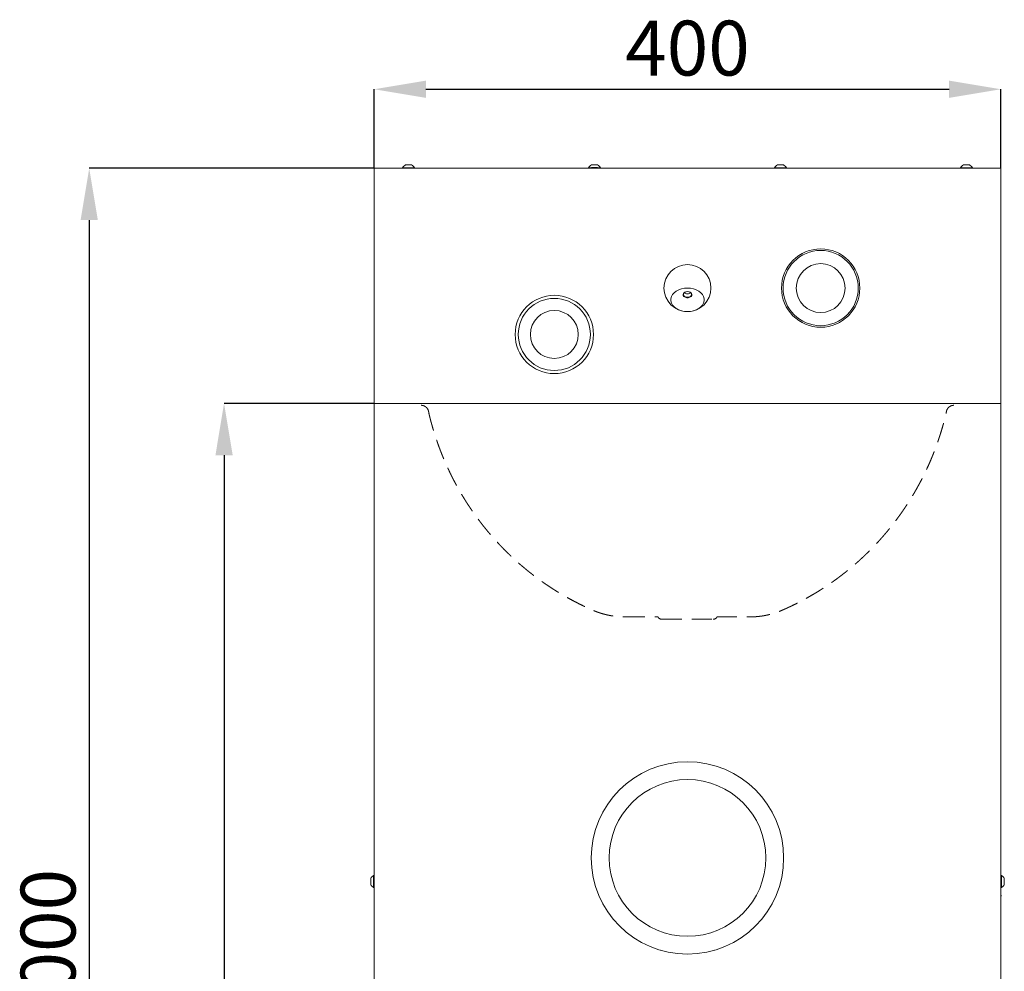
# Model space of a CAD drawing. Units: millimetres. Extents: x 1662 to 2476, y 308 to 2710.
# Drawn here: x 1662 to 2291, y 2103 to 2710 of the extents above; entities that cross this region are included whole.
import ezdxf

# ---------------------------------------------------------------- set-up
doc = ezdxf.new("R2010")
doc.units = ezdxf.units.MM
doc.header["$LTSCALE"] = 10
doc.header["$PDSIZE"] = -1
doc.linetypes.add('HIDDEN', pattern=[1.905, 1.27, -0.635])
doc.layers.add('_25', color=7, linetype='Continuous', lineweight=15)
doc.styles.add('SLDTEXTSTYLE1', font='TXT', dxfattribs={"width": 0.605})
doc.dimstyles.new('SLDDIMSTYLE0', dxfattribs={"dimtxt": 35, "dimasz": 33.02, "dimexe": 0, "dimexo": 0.0625, "dimgap": 8.75, "dimtad": 1, "dimdec": 0, "dimrnd": 1e-09, "dimzin": 12, "dimdsep": 46, "dimtxsty": 'SLDTEXTSTYLE1', "dimsah": 1, "dimcen": 0.09, "dimadec": 0, "dimazin": 3, "dimtfac": 1, "dimtdec": 0, "dimtofl": 0, "dimtmove": 0, "dimatfit": 3, "dimfxl": 0, "dimfrac": 2, "dimtolj": 1, "dimtzin": 12, "dimarcsym": 0})

# ---------------------------------------------------------------- blocks, each defined once
blk = doc.blocks.new('_D')
at = {"layer": '_25', "color": 0, "lineweight": -2}
for p, q in [((1888.58, 2615.36), (1888.58, 2665.75)), ((1921.6, 2665.75), (2255.56, 2665.75)), ((2288.58, 2615.36), (2288.58, 2665.75))]:
    blk.add_line(p, q, dxfattribs=at)
at = {"layer": '_25', "color": 0}
for points in [[(1921.6, 2671.25), (1921.6, 2660.24), (1888.58, 2665.75)], [(2255.56, 2660.24), (2255.56, 2671.25), (2288.58, 2665.75)]]:
    blk.add_solid(points, dxfattribs=at)
at = {"layer": 'Defpoints', "color": 0}
for p in [(2288.58, 2665.75), (1888.58, 2615.29), (2288.58, 2615.29)]:
    blk.add_point(p, dxfattribs=at)
at = {"layer": '_25', "color": 0, "insert": (2088.58, 2709.5), "char_height": 35, "attachment_point": 2, "style": 'SLDTEXTSTYLE1'}
blk.add_mtext('\\A1;400', dxfattribs=at)
blk = doc.blocks.new('_D_1')
at = {"layer": '_25', "color": 0, "lineweight": -2}
for p, q in [((1888.52, 2465.29), (1792.8, 2465.29)), ((1792.8, 2432.27), (1792.8, 1648.31)), ((1888.52, 1615.29), (1792.8, 1615.29))]:
    blk.add_line(p, q, dxfattribs=at)
at = {"layer": '_25', "color": 0}
for points in [[(1798.31, 2432.27), (1787.3, 2432.27), (1792.8, 2465.29)], [(1787.3, 1648.31), (1798.31, 1648.31), (1792.8, 1615.29)]]:
    blk.add_solid(points, dxfattribs=at)
at = {"layer": 'Defpoints', "color": 0}
for p in [(1888.58, 2465.29), (1792.8, 1615.29), (1888.58, 1615.29)]:
    blk.add_point(p, dxfattribs=at)
at = {"layer": '_25', "color": 0, "insert": (1749.05, 2040.29), "char_height": 35, "attachment_point": 2, "rotation": 90, "style": 'SLDTEXTSTYLE1'}
blk.add_mtext('\\A1;850', dxfattribs=at)
blk = doc.blocks.new('_D_2')
at = {"layer": '_25', "color": 0, "lineweight": -2}
for p, q in [((1888.52, 2615.29), (1706.74, 2615.29)), ((1706.74, 2582.27), (1706.74, 1648.31)), ((1978.52, 1615.29), (1706.74, 1615.29))]:
    blk.add_line(p, q, dxfattribs=at)
at = {"layer": '_25', "color": 0}
for points in [[(1712.24, 2582.27), (1701.23, 2582.27), (1706.74, 2615.29)], [(1701.23, 1648.31), (1712.24, 1648.31), (1706.74, 1615.29)]]:
    blk.add_solid(points, dxfattribs=at)
at = {"layer": 'Defpoints', "color": 0}
for p in [(1888.58, 2615.29), (1706.74, 1615.29), (1978.58, 1615.29)]:
    blk.add_point(p, dxfattribs=at)
at = {"layer": '_25', "color": 0, "insert": (1662.99, 2115.29), "char_height": 35, "attachment_point": 2, "rotation": 90, "style": 'SLDTEXTSTYLE1'}
blk.add_mtext('\\A1;1000', dxfattribs=at)

msp = doc.modelspace()

# ---------------------------------------------------------------- linework, layer by layer
at = {"color": 7, "linetype": 'Continuous', "lineweight": 0}
for p, q in [((1888.58, 2612.49), (1888.58, 2615.29)), ((1888.58, 2615.29), (2288.58, 2615.29)), ((1906.78, 2615.67), (1906.78, 2615.29)), ((1906.78, 2615.67), (1910.58, 2615.67)), ((1908.68, 2617.49), (1910.58, 2617.49)), ((1910.58, 2617.49), (1912.48, 2617.49)), ((1910.58, 2615.67), (1914.38, 2615.67)), ((1914.38, 2615.29), (1914.38, 2615.67)), ((2025.45, 2615.67), (2025.45, 2615.29)), ((2025.45, 2615.67), (2027.12, 2615.67)), ((2027.35, 2617.49), (2029.25, 2617.49)), ((2027.35, 2615.79), (2029.25, 2615.79)), ((2029.25, 2617.49), (2031.15, 2617.49)), ((2029.25, 2615.79), (2031.15, 2615.79)), ((2031.38, 2615.67), (2033.05, 2615.67)), ((2033.05, 2615.29), (2033.05, 2615.67)), ((2144.11, 2615.67), (2144.11, 2615.29)), ((2144.11, 2615.67), (2147.91, 2615.67)), ((2146.01, 2617.49), (2147.91, 2617.49)), ((2147.91, 2617.49), (2149.81, 2617.49)), ((2147.91, 2615.67), (2151.71, 2615.67)), ((2151.71, 2615.29), (2151.71, 2615.67)), ((2262.78, 2615.67), (2262.78, 2615.29)), ((2262.78, 2615.67), (2266.58, 2615.67)), ((2264.68, 2617.49), (2266.58, 2617.49)), ((2266.58, 2617.49), (2268.48, 2617.49)), ((2266.58, 2615.67), (2270.38, 2615.67)), ((2270.38, 2615.29), (2270.38, 2615.67)), ((2288.58, 2615.29), (2288.58, 2612.49)), ((1888.58, 2465.29), (1888.58, 2612.49)), ((2288.58, 2612.49), (2288.58, 2465.29)), ((1888.58, 2465.29), (1888.58, 2464.09)), ((1888.58, 2465.29), (2288.58, 2465.29)), ((1888.58, 2465.29), (2288.58, 2465.29)), ((1888.58, 1615.29), (1888.58, 2464.09)), ((2288.58, 2465.29), (2288.58, 2464.09)), ((2288.58, 1615.29), (2288.58, 2464.09)), ((2068.08, 2233.14), (2068.08, 2232.96)), ((2109.08, 2232.96), (2109.08, 2233.14)), ((1886.38, 2160.29), (1886.38, 2162.19)), ((1888.58, 2164.09), (1888.2, 2164.09)), ((1888.2, 2160.29), (1888.2, 2164.09)), ((2288.96, 2164.09), (2288.58, 2164.09)), ((2288.96, 2164.09), (2288.96, 2163.81)), ((2288.96, 2163.81), (2288.96, 2156.49)), ((2290.78, 2162.19), (2290.78, 2158.39)), ((1886.38, 2158.39), (1886.38, 2160.29)), ((1888.2, 2156.49), (1888.2, 2160.29)), ((1888.2, 2156.49), (1888.58, 2156.49)), ((2288.58, 2156.49), (2288.96, 2156.49)), ((2288.58, 2152.38), (2288.88, 2150.85)), ((2071.08, 2116.65), (2071.08, 2116.47)), ((2106.08, 2116.47), (2106.08, 2116.65))]:
    msp.add_line(p, q, dxfattribs=at)
at = {"color": 7, "linetype": 'Continuous', "lineweight": 0, "flags": 128}
for points in [[(2088.58, 2523.89), (2090.53, 2524.02), (2092.41, 2524.4), (2094.17, 2525.02), (2095.73, 2525.85), (2097.05, 2526.87), (2098.08, 2528.05), (2098.78, 2529.34), (2099.14, 2530.7), (2099.14, 2532.09), (2098.78, 2533.45), (2098.08, 2534.74), (2097.05, 2535.91), (2095.73, 2536.94), (2094.17, 2537.77), (2092.41, 2538.39), (2090.53, 2538.77), (2088.58, 2538.89), (2086.63, 2538.77), (2084.75, 2538.39), (2083, 2537.77), (2081.44, 2536.94), (2080.12, 2535.91), (2079.09, 2534.74), (2078.38, 2533.45), (2078.02, 2532.09), (2078.02, 2530.7), (2078.38, 2529.34), (2079.09, 2528.05), (2080.12, 2526.87), (2081.44, 2525.85), (2083, 2525.02), (2084.75, 2524.4), (2086.63, 2524.02), (2088.58, 2523.89)], [(2088.58, 2536.69), (2089.6, 2536.55), (2090.48, 2536.16), (2091.11, 2535.58), (2091.39, 2534.87), (2091.3, 2534.14), (2090.84, 2533.48), (2090.07, 2532.99), (2089.1, 2532.72), (2088.06, 2532.72), (2087.09, 2532.99), (2086.33, 2533.48), (2085.86, 2534.14), (2085.77, 2534.87), (2086.05, 2535.58), (2086.68, 2536.16), (2087.56, 2536.55), (2088.58, 2536.69)], [(2088.58, 2536.69), (2087.63, 2536.56), (2086.81, 2536.2), (2086.23, 2535.66), (2085.97, 2535), (2086.06, 2534.32), (2086.49, 2533.71), (2087.2, 2533.25), (2088.1, 2533), (2089.06, 2533), (2089.96, 2533.25), (2090.68, 2533.71), (2091.11, 2534.32), (2091.2, 2535), (2090.93, 2535.66), (2090.35, 2536.2), (2089.53, 2536.56), (2088.58, 2536.69)]]:
    msp.add_lwpolyline(points, dxfattribs=at)
at = {"color": 7, "linetype": 'Continuous', "lineweight": 0}
for centre, radius in [((2173.58, 2538.89), 25), ((2173.58, 2538.89), 24), ((2088.58, 2538.89), 15), ((2173.58, 2538.89), 15.6), ((2003.58, 2509.29), 25), ((2003.58, 2509.29), 23), ((2003.58, 2509.29), 15.3), ((2088.58, 2175.29), 61.38), ((2088.58, 2175.29), 50)]:
    msp.add_circle(centre, radius, dxfattribs=at)
for centre, start, end in [((1910.58, 2613.61), 116.05983, 151.47621), ((1910.58, 2613.61), 28.52379, 63.94017), ((2029.25, 2613.61), 116.05983, 151.47621), ((2029.25, 2611.91), 116.05983, 128.48897), ((2029.25, 2613.61), 28.52379, 63.94017), ((2029.25, 2611.91), 51.51103, 63.94017), ((2147.91, 2613.61), 116.05983, 151.47621), ((2147.91, 2613.61), 28.52379, 63.94017), ((2266.58, 2613.61), 116.05983, 151.47621), ((2266.58, 2613.61), 28.52379, 63.94017), ((1890.27, 2160.29), 118.52379, 153.94017), ((2286.9, 2160.29), 26.05983, 61.47621), ((1890.27, 2160.29), 206.05983, 241.47621), ((2286.9, 2160.29), 298.52379, 333.94017)]:
    msp.add_arc(centre, 4.32, start, end, dxfattribs=at)
for start_param, end_param in [(2.313045, 3.141593), (3.141593, 3.97014)]:
    msp.add_ellipse((2088.58, 2537.97), major_axis=(0, 2.78), ratio=0.942809, start_param=start_param, end_param=end_param, dxfattribs=at)
at = {"layer": '_25', "color": 7, "linetype": 'HIDDEN', "lineweight": 0}
for p, q in [((2048.59, 2329.09), (2069.76, 2329.09)), ((2072.26, 2327.59), (2104.9, 2327.59)), ((2107.4, 2329.09), (2128.57, 2329.09))]:
    msp.add_line(p, q, dxfattribs=at)
for centre, start, end in [((2072.26, 2330.79), 218.68219, 270), ((2104.9, 2330.79), 270, 321.31781)]:
    msp.add_arc(centre, 3.2, start, end, dxfattribs=at)
for points, knots in [([(1918.6, 2464.09), (1918.64, 2464.09), (1918.72, 2464.09), (1918.85, 2464.09), (1918.98, 2464.08), (1919.09, 2464.07), (1919.21, 2464.06), (1919.32, 2464.04), (1919.43, 2464.02), (1919.53, 2464), (1919.64, 2463.98), (1919.73, 2463.96), (1919.83, 2463.93), (1919.93, 2463.91), (1920.03, 2463.88), (1920.12, 2463.85), (1920.22, 2463.81), (1920.32, 2463.77), (1920.49, 2463.71), (1920.73, 2463.6), (1921.02, 2463.44), (1921.3, 2463.26), (1921.57, 2463.07), (1921.95, 2462.74), (1922.4, 2462.26), (1922.75, 2461.73), (1922.96, 2461.31), (1923.09, 2461.01), (1923.22, 2460.62), (1923.28, 2460.33), (1923.32, 2460.17)], [0, 0, 0, 0, 0.0358632, 0.068494, 0.0979587, 0.124347, 0.1477836, 0.1684468, 0.1865961, 0.2026137, 0.2170515, 0.2307977, 0.2446959, 0.2587958, 0.2730972, 0.2876002, 0.3023048, 0.3172109, 0.3323186, 0.3787834, 0.4252482, 0.471713, 0.5181778, 0.5646426, 0.6806825, 0.7933212, 0.8293029, 0.8757452, 0.9326454, 1, 1, 1, 1]), ([(2253.85, 2460.17), (2253.86, 2460.25), (2253.89, 2460.39), (2253.94, 2460.59), (2254, 2460.78), (2254.06, 2460.94), (2254.12, 2461.1), (2254.17, 2461.24), (2254.23, 2461.36), (2254.28, 2461.47), (2254.33, 2461.56), (2254.38, 2461.65), (2254.43, 2461.74), (2254.48, 2461.82), (2254.54, 2461.91), (2254.59, 2461.99), (2254.65, 2462.07), (2254.71, 2462.16), (2254.92, 2462.43), (2255.32, 2462.87), (2255.82, 2463.24), (2256.16, 2463.45), (2256.33, 2463.54), (2256.49, 2463.62), (2256.65, 2463.7), (2256.83, 2463.77), (2257.06, 2463.86), (2257.35, 2463.94), (2257.7, 2464.02), (2258.11, 2464.08), (2258.41, 2464.09), (2258.56, 2464.09)], [0, 0, 0, 0, 0.033621, 0.065018, 0.09419, 0.121137, 0.145859, 0.168356, 0.188629, 0.206676, 0.222498, 0.237267, 0.25215, 0.267148, 0.282261, 0.297488, 0.312831, 0.328288, 0.34386, 0.468749, 0.593638, 0.622757, 0.65077, 0.677675, 0.703473, 0.73121, 0.767471, 0.812482, 0.866242, 0.928748, 1, 1, 1, 1]), ([(1923.32, 2460.17), (1923.32, 2460.17), (1923.32, 2460.17), (1923.32, 2460.16), (1923.32, 2460.16), (1923.32, 2460.15), (1923.32, 2460.15), (1923.32, 2460.15), (1923.32, 2460.15), (1923.32, 2460.15), (1923.32, 2460.15), (1923.32, 2460.15), (1923.32, 2460.15), (1923.32, 2460.15), (1923.32, 2460.15), (1923.32, 2460.15), (1923.32, 2460.15), (1923.32, 2460.15), (1923.32, 2460.15), (1923.32, 2460.15), (1923.32, 2460.15), (1923.32, 2460.15), (1923.32, 2460.15), (1923.32, 2460.15), (1923.32, 2460.15), (1923.32, 2460.15), (1923.32, 2460.15), (1923.32, 2460.15), (1923.32, 2460.15), (1923.32, 2460.15), (1923.32, 2460.15), (1923.32, 2460.15), (1923.32, 2460.15), (1923.32, 2460.15), (1923.32, 2460.15), (1923.32, 2460.15), (1923.32, 2460.15), (1923.32, 2460.15), (1923.32, 2460.15), (1923.32, 2460.15), (1923.32, 2460.15), (1923.32, 2460.15), (1923.32, 2460.15), (1923.32, 2460.15), (1923.32, 2460.15), (1923.32, 2460.15), (1923.32, 2460.15), (1923.32, 2460.15), (1923.32, 2460.15), (1923.32, 2460.15), (1923.32, 2460.15), (1923.32, 2460.15), (1923.32, 2460.15), (1923.32, 2460.15), (1923.32, 2460.15), (1923.32, 2460.15), (1923.32, 2460.15), (1923.32, 2460.15), (1923.32, 2460.15), (1923.32, 2460.15), (1923.32, 2460.15), (1923.32, 2460.15), (1923.32, 2460.15), (1923.32, 2460.15), (1923.32, 2460.15), (1923.32, 2460.15), (1923.32, 2460.15), (1923.32, 2460.15), (1923.32, 2460.15), (1923.32, 2460.15), (1923.32, 2460.15), (1923.32, 2460.15), (1923.32, 2460.15), (1923.32, 2460.15), (1923.32, 2460.15), (1923.32, 2460.15), (1923.32, 2460.15), (1923.32, 2460.15), (1923.32, 2460.15), (1923.32, 2460.15), (1923.32, 2460.15), (1923.32, 2460.15), (1923.32, 2460.15), (1923.32, 2460.15), (1923.32, 2460.15), (1923.32, 2460.15), (1923.32, 2460.15), (1923.32, 2460.15), (1923.32, 2460.15), (1923.32, 2460.15), (1923.32, 2460.15), (1923.32, 2460.15), (1923.32, 2460.15), (1923.32, 2460.15), (1923.32, 2460.15), (1923.32, 2460.15), (1923.32, 2460.15), (1923.32, 2460.15), (1923.32, 2460.15), (1923.32, 2460.15), (1923.32, 2460.15), (1923.32, 2460.15), (1923.32, 2460.15), (1923.32, 2460.15), (1923.32, 2460.15), (1923.32, 2460.15), (1923.32, 2460.15), (1923.32, 2460.15), (1923.32, 2460.15), (1923.32, 2460.15), (1923.32, 2460.15), (1923.32, 2460.15), (1923.32, 2460.15), (1923.32, 2460.15), (1923.32, 2460.15), (1923.32, 2460.15), (1923.32, 2460.14), (1923.32, 2460.14), (1923.32, 2460.14), (1923.32, 2460.14), (1923.32, 2460.14), (1923.32, 2460.14), (1923.32, 2460.14), (1923.32, 2460.14), (1923.32, 2460.14), (1923.32, 2460.14), (1923.32, 2460.14), (1923.32, 2460.14), (1923.32, 2460.14), (1923.32, 2460.14), (1923.32, 2460.14), (1923.32, 2460.14), (1923.32, 2460.14), (1923.32, 2460.14), (1923.32, 2460.14), (1923.32, 2460.14), (1923.32, 2460.14), (1923.32, 2460.14), (1923.32, 2460.14), (1923.32, 2460.14), (1923.32, 2460.14), (1923.32, 2460.14), (1923.32, 2460.14), (1923.32, 2460.14), (1923.32, 2460.14), (1923.32, 2460.14), (1923.32, 2460.14), (1923.32, 2460.14), (1923.32, 2460.14), (1923.32, 2460.14), (1923.32, 2460.14), (1923.32, 2460.14), (1923.32, 2460.14), (1923.32, 2460.14), (1923.32, 2460.14), (1923.32, 2460.14), (1923.32, 2460.14), (1923.32, 2460.14), (1923.32, 2460.14), (1923.32, 2460.14), (1923.32, 2460.14), (1923.32, 2460.14), (1923.32, 2460.14), (1923.32, 2460.14), (1923.32, 2460.14), (1923.32, 2460.14), (1923.32, 2460.14), (1923.32, 2460.14), (1923.32, 2460.14), (1923.32, 2460.14), (1923.32, 2460.14), (1923.32, 2460.14), (1923.32, 2460.14), (1923.32, 2460.14), (1923.32, 2460.14), (1923.32, 2460.14), (1923.32, 2460.14), (1923.32, 2460.14), (1923.32, 2460.14), (1923.32, 2460.14), (1923.32, 2460.14), (1923.32, 2460.14), (1923.32, 2460.13), (1923.32, 2460.13), (1923.32, 2460.13), (1923.32, 2460.13), (1923.32, 2460.13), (1923.32, 2460.13), (1923.32, 2460.13), (1923.32, 2460.13), (1923.32, 2460.13), (1923.32, 2460.13), (1923.32, 2460.13), (1923.32, 2460.13), (1923.32, 2460.13), (1923.32, 2460.13), (1923.32, 2460.13), (1923.32, 2460.13), (1923.32, 2460.13), (1923.32, 2460.13), (1923.32, 2460.13), (1923.32, 2460.13), (1923.33, 2460.13), (1923.33, 2460.13), (1923.33, 2460.13), (1923.33, 2460.13), (1923.33, 2460.13), (1923.33, 2460.13), (1923.33, 2460.13), (1923.33, 2460.13), (1923.33, 2460.13), (1923.33, 2460.13), (1923.33, 2460.13), (1923.33, 2460.13), (1923.33, 2460.13), (1923.33, 2460.13), (1923.33, 2460.13), (1923.33, 2460.13), (1923.33, 2460.13), (1923.33, 2460.13), (1923.33, 2460.13), (1923.33, 2460.13), (1923.33, 2460.13), (1923.33, 2460.13), (1923.33, 2460.13), (1923.33, 2460.13), (1923.33, 2460.13), (1923.33, 2460.13), (1923.33, 2460.13), (1923.33, 2460.13), (1923.33, 2460.13), (1923.33, 2460.13), (1923.33, 2460.13), (1923.33, 2460.13), (1923.33, 2460.13), (1923.33, 2460.13), (1923.33, 2460.13), (1923.33, 2460.13), (1923.33, 2460.13), (1923.33, 2460.13), (1923.33, 2460.13), (1923.33, 2460.13), (1923.33, 2460.13), (1923.33, 2460.13), (1923.33, 2460.12), (1923.33, 2460.12), (1923.33, 2460.12), (1923.33, 2460.12), (1923.33, 2460.12), (1923.33, 2460.12), (1923.33, 2460.12), (1923.33, 2460.12), (1923.33, 2460.12), (1923.33, 2460.12), (1923.33, 2460.12), (1923.33, 2460.12), (1923.33, 2460.12), (1923.33, 2460.12), (1923.33, 2460.12), (1923.33, 2460.12), (1923.33, 2460.12), (1923.33, 2460.12), (1923.33, 2460.12), (1923.33, 2460.12), (1923.33, 2460.12), (1923.33, 2460.12), (1923.33, 2460.12), (1923.33, 2460.12), (1923.33, 2460.12), (1923.33, 2460.12), (1923.33, 2460.12), (1923.33, 2460.12), (1923.33, 2460.12), (1923.33, 2460.12), (1923.33, 2460.12), (1923.33, 2460.12), (1923.33, 2460.12), (1923.33, 2460.12), (1923.33, 2460.12), (1923.33, 2460.12), (1923.33, 2460.12), (1923.33, 2460.12), (1923.33, 2460.12), (1923.33, 2460.12), (1923.33, 2460.12), (1923.33, 2460.12), (1923.33, 2460.12), (1923.33, 2460.12), (1923.33, 2460.12), (1923.33, 2460.12), (1923.33, 2460.12), (1923.33, 2460.12), (1923.33, 2460.12), (1923.33, 2460.12), (1923.33, 2460.12), (1923.33, 2460.12), (1923.33, 2460.12), (1923.33, 2460.12), (1923.33, 2460.12), (1923.33, 2460.12), (1923.33, 2460.12), (1923.33, 2460.12), (1923.33, 2460.11), (1923.33, 2460.11), (1923.33, 2460.11), (1923.33, 2460.11), (1923.33, 2460.11), (1923.33, 2460.11), (1923.33, 2460.11), (1923.33, 2460.11), (1923.33, 2460.11), (1923.33, 2460.11), (1923.33, 2460.11), (1923.33, 2460.11), (1923.33, 2460.11), (1923.33, 2460.11), (1923.33, 2460.11), (1923.33, 2460.11), (1923.33, 2460.11), (1923.33, 2460.11), (1923.33, 2460.11), (1923.33, 2460.11), (1923.33, 2460.11), (1923.33, 2460.11), (1923.33, 2460.11), (1923.33, 2460.11), (1923.33, 2460.11), (1923.33, 2460.11), (1923.33, 2460.11), (1923.33, 2460.11), (1923.33, 2460.11), (1923.33, 2460.11), (1923.33, 2460.11), (1923.33, 2460.11), (1923.33, 2460.11), (1923.33, 2460.11), (1923.33, 2460.11), (1923.33, 2460.11), (1923.33, 2460.11), (1923.33, 2460.11), (1923.33, 2460.11), (1923.33, 2460.11), (1923.33, 2460.11), (1923.33, 2460.11), (1923.33, 2460.11), (1923.33, 2460.11), (1923.33, 2460.11), (1923.33, 2460.11), (1923.33, 2460.11), (1923.33, 2460.11), (1923.33, 2460.11), (1923.33, 2460.11), (1923.33, 2460.11), (1923.33, 2460.11), (1923.33, 2460.11), (1923.33, 2460.11), (1923.33, 2460.11), (1923.33, 2460.1), (1923.33, 2460.1), (1923.33, 2460.1), (1923.33, 2460.1), (1923.33, 2460.1), (1923.33, 2460.1), (1923.33, 2460.1), (1923.33, 2460.1), (1923.33, 2460.1), (1923.33, 2460.1), (1923.33, 2460.1), (1923.33, 2460.1), (1923.33, 2460.1), (1923.33, 2460.1), (1923.33, 2460.1), (1923.33, 2460.1), (1923.33, 2460.1), (1923.33, 2460.1), (1923.33, 2460.1), (1923.33, 2460.1), (1923.33, 2460.1), (1923.33, 2460.1), (1923.33, 2460.1), (1923.33, 2460.1), (1923.33, 2460.1), (1923.33, 2460.1), (1923.33, 2460.1), (1923.33, 2460.1), (1923.33, 2460.1), (1923.33, 2460.1), (1923.33, 2460.1), (1923.33, 2460.1), (1923.33, 2460.1), (1923.33, 2460.1), (1923.33, 2460.1), (1923.33, 2460.1), (1923.33, 2460.1), (1923.33, 2460.1), (1923.33, 2460.1), (1923.33, 2460.1), (1923.33, 2460.1), (1923.33, 2460.1), (1923.33, 2460.1), (1923.33, 2460.1), (1923.33, 2460.1), (1923.33, 2460.1), (1923.33, 2460.1), (1923.33, 2460.1), (1923.33, 2460.1), (1923.33, 2460.1), (1923.33, 2460.1), (1923.33, 2460.1), (1923.33, 2460.1), (1923.33, 2460.09), (1923.33, 2460.09), (1923.33, 2460.09), (1923.33, 2460.09), (1923.33, 2460.09), (1923.33, 2460.09), (1923.33, 2460.09), (1923.33, 2460.09), (1923.33, 2460.09), (1923.33, 2460.09), (1923.33, 2460.09), (1923.33, 2460.09), (1923.33, 2460.09), (1923.33, 2460.09), (1923.33, 2460.09), (1923.33, 2460.09), (1923.33, 2460.09), (1923.33, 2460.09), (1923.33, 2460.09), (1923.33, 2460.09), (1923.33, 2460.09), (1923.33, 2460.09), (1923.33, 2460.09), (1923.33, 2460.09), (1923.33, 2460.09), (1923.33, 2460.09), (1923.33, 2460.09), (1923.33, 2460.09), (1923.33, 2460.09), (1923.33, 2460.09), (1923.33, 2460.09), (1923.33, 2460.09), (1923.33, 2460.09), (1923.33, 2460.09), (1923.33, 2460.09), (1923.33, 2460.09), (1923.33, 2460.09), (1923.33, 2460.09), (1923.33, 2460.09), (1923.33, 2460.09), (1923.33, 2460.09), (1923.33, 2460.09), (1923.33, 2460.09), (1923.33, 2460.09), (1923.33, 2460.09), (1923.33, 2460.09), (1923.33, 2460.09), (1923.33, 2460.09), (1923.33, 2460.09), (1923.33, 2460.09), (1923.33, 2460.09), (1923.33, 2460.08), (1923.33, 2460.08), (1923.33, 2460.08), (1923.33, 2460.08), (1923.33, 2460.08), (1923.33, 2460.08), (1923.33, 2460.08), (1923.33, 2460.08), (1923.33, 2460.08), (1923.33, 2460.08), (1923.33, 2460.08), (1923.33, 2460.08), (1923.33, 2460.08), (1923.33, 2460.08), (1923.33, 2460.08), (1923.33, 2460.08), (1923.33, 2460.08), (1923.33, 2460.08), (1923.33, 2460.08), (1923.33, 2460.08), (1923.33, 2460.08), (1923.33, 2460.08), (1923.33, 2460.08), (1923.33, 2460.08), (1923.33, 2460.08), (1923.33, 2460.08), (1923.33, 2460.08), (1923.33, 2460.08), (1923.33, 2460.08), (1923.33, 2460.08), (1923.33, 2460.08), (1923.33, 2460.08), (1923.33, 2460.08), (1923.33, 2460.08), (1923.33, 2460.08), (1923.33, 2460.08), (1923.33, 2460.08), (1923.33, 2460.08), (1923.33, 2460.08), (1923.33, 2460.08), (1923.33, 2460.08), (1923.34, 2460.08), (1923.34, 2460.08), (1923.34, 2460.08), (1923.34, 2460.08), (1923.34, 2460.08), (1923.34, 2460.08), (1923.34, 2460.08), (1923.34, 2460.07), (1923.34, 2460.07), (1923.34, 2460.07), (1923.34, 2460.07), (1923.34, 2460.07), (1923.34, 2460.07), (1923.34, 2460.07), (1923.34, 2460.07), (1923.34, 2460.07), (1923.34, 2460.07), (1923.34, 2460.07), (1923.34, 2460.07), (1923.34, 2460.07), (1923.34, 2460.07), (1923.34, 2460.07), (1923.34, 2460.07), (1923.34, 2460.07), (1923.34, 2460.07), (1923.34, 2460.07), (1923.34, 2460.07), (1923.34, 2460.07), (1923.34, 2460.07), (1923.34, 2460.07), (1923.34, 2460.07), (1923.34, 2460.07), (1923.34, 2460.07), (1923.34, 2460.07), (1923.34, 2460.07), (1923.34, 2460.07), (1923.34, 2460.07), (1923.34, 2460.07), (1923.34, 2460.07), (1923.34, 2460.07), (1923.34, 2460.07), (1923.34, 2460.07), (1923.34, 2460.07), (1923.34, 2460.07), (1923.34, 2460.07), (1923.34, 2460.07), (1923.34, 2460.07), (1923.34, 2460.07), (1923.34, 2460.07), (1923.34, 2460.07), (1923.34, 2460.07), (1923.34, 2460.07), (1923.34, 2460.07), (1923.34, 2460.07), (1923.34, 2460.06), (1923.34, 2460.06), (1923.34, 2460.06), (1923.34, 2460.06), (1923.34, 2460.06), (1923.34, 2460.06), (1923.34, 2460.06), (1923.34, 2460.06), (1923.34, 2460.06), (1923.34, 2460.06), (1923.34, 2460.06), (1923.34, 2460.06), (1923.34, 2460.06), (1923.34, 2460.06), (1923.34, 2460.06), (1923.34, 2460.06), (1923.34, 2460.06), (1923.34, 2460.06), (1923.34, 2460.06), (1923.34, 2460.06), (1923.34, 2460.06), (1923.34, 2460.06), (1923.34, 2460.06), (1923.34, 2460.06), (1923.34, 2460.06), (1923.34, 2460.06), (1923.34, 2460.06), (1923.34, 2460.06), (1923.34, 2460.06), (1923.34, 2460.06), (1923.34, 2460.06), (1923.34, 2460.06), (1923.34, 2460.06), (1923.34, 2460.06), (1923.34, 2460.06), (1923.34, 2460.06), (1923.34, 2460.06), (1923.34, 2460.06), (1923.34, 2460.06), (1923.34, 2460.06), (1923.34, 2460.06), (1923.34, 2460.06), (1923.34, 2460.06), (1923.34, 2460.06), (1923.34, 2460.06), (1923.34, 2460.06), (1923.34, 2460.05), (1923.34, 2460.05), (1923.34, 2460.05), (1923.34, 2460.05), (1923.34, 2460.05), (1923.34, 2460.05), (1923.34, 2460.05), (1923.34, 2460.05), (1923.34, 2460.05), (1923.34, 2460.05), (1923.34, 2460.05), (1923.34, 2460.05), (1923.34, 2460.05), (1923.34, 2460.05), (1923.34, 2460.05), (1923.34, 2460.05), (1923.34, 2460.05), (1923.34, 2460.05), (1923.34, 2460.05), (1923.34, 2460.05), (1923.34, 2460.05), (1923.34, 2460.05), (1923.34, 2460.05), (1923.34, 2460.05), (1923.34, 2460.05), (1923.34, 2460.05), (1923.34, 2460.05), (1923.34, 2460.05), (1923.34, 2460.05), (1923.34, 2460.05), (1923.34, 2460.05), (1923.34, 2460.05), (1923.34, 2460.05), (1923.34, 2460.05), (1923.34, 2460.05), (1923.34, 2460.05), (1923.34, 2460.05), (1923.34, 2460.05), (1923.34, 2460.05), (1923.34, 2460.05), (1923.34, 2460.05), (1923.34, 2460.05), (1923.34, 2460.05), (1923.34, 2460.05), (1923.34, 2460.04), (1923.34, 2460.04), (1923.34, 2460.04), (1923.34, 2460.04), (1923.34, 2460.04), (1923.34, 2460.04), (1923.34, 2460.04), (1923.34, 2460.04), (1923.34, 2460.04), (1923.34, 2460.04), (1923.34, 2460.04), (1923.34, 2460.04), (1923.34, 2460.04), (1923.34, 2460.04), (1923.34, 2460.04), (1923.34, 2460.04), (1923.34, 2460.04), (1923.34, 2460.04), (1923.34, 2460.04), (1923.34, 2460.04), (1923.34, 2460.04), (1923.34, 2460.04), (1923.34, 2460.04), (1923.34, 2460.04), (1923.34, 2460.04), (1923.34, 2460.04), (1923.34, 2460.04), (1923.34, 2460.04), (1923.34, 2460.04), (1923.34, 2460.04), (1923.34, 2460.04), (1923.34, 2460.04), (1923.34, 2460.04), (1923.34, 2460.04), (1923.34, 2460.04), (1923.34, 2460.04), (1923.34, 2460.04), (1923.34, 2460.04), (1923.34, 2460.04), (1923.34, 2460.04), (1923.34, 2460.04), (1923.34, 2460.04), (1923.34, 2460.04), (1923.34, 2460.03), (1923.34, 2460.03), (1923.34, 2460.03), (1923.34, 2460.03), (1923.34, 2460.03), (1923.34, 2460.03), (1923.34, 2460.03), (1923.34, 2460.03), (1923.34, 2460.03), (1923.34, 2460.03), (1923.34, 2460.03), (1923.34, 2460.03), (1923.34, 2460.03), (1923.34, 2460.03), (1923.34, 2460.03), (1923.34, 2460.03), (1923.34, 2460.03), (1923.34, 2460.03), (1923.34, 2460.03), (1923.34, 2460.03), (1923.34, 2460.03), (1923.34, 2460.03), (1923.34, 2460.03), (1923.34, 2460.03), (1923.34, 2460.03), (1923.34, 2460.03), (1923.34, 2460.03), (1923.34, 2460.03), (1923.34, 2460.03), (1923.34, 2460.03), (1923.34, 2460.03), (1923.34, 2460.03), (1923.34, 2460.03), (1923.34, 2460.03), (1923.34, 2460.03), (1923.34, 2460.03), (1923.34, 2460.03), (1923.34, 2460.03), (1923.34, 2460.03), (1923.34, 2460.03), (1923.34, 2460.03), (1923.34, 2460.03), (1923.34, 2460.02), (1923.34, 2460.02), (1923.34, 2460.02), (1923.34, 2460.02), (1923.35, 2460.02), (1923.35, 2460.02), (1923.35, 2460.02), (1923.35, 2460.02), (1923.35, 2460.02), (1923.35, 2460.02), (1923.35, 2460.02), (1923.35, 2460.02), (1923.35, 2460.02), (1923.35, 2460.02), (1923.35, 2460.02), (1923.35, 2460.02), (1923.35, 2460.02), (1923.35, 2460.02), (1923.35, 2460.02), (1923.35, 2460.02), (1923.35, 2460.02), (1923.35, 2460.02), (1923.35, 2460.02), (1923.35, 2460.02), (1923.35, 2460.02), (1923.35, 2460.02), (1923.35, 2460.02), (1923.35, 2460.02), (1923.35, 2460.02), (1923.35, 2460.02), (1923.35, 2460.02), (1923.35, 2460.02), (1923.35, 2460.02), (1923.35, 2460.02), (1923.35, 2460.02), (1923.35, 2460.02), (1923.35, 2460.02), (1923.35, 2460.02), (1923.35, 2460.02), (1923.35, 2460.02), (1923.36, 2459.97), (1923.38, 2459.87), (1923.41, 2459.7), (1923.44, 2459.51), (1923.48, 2459.31), (1923.55, 2459.01), (1923.63, 2458.62), (1923.73, 2458.18), (1923.82, 2457.79), (1923.9, 2457.42), (1924, 2457.02), (1924.09, 2456.64), (1924.2, 2456.19), (1924.33, 2455.71), (1924.47, 2455.15), (1924.62, 2454.59), (1924.77, 2454.03), (1924.92, 2453.48), (1925.05, 2453.02), (1925.16, 2452.61), (1925.27, 2452.23), (1925.4, 2451.76), (1925.6, 2451.05), (1925.87, 2450.09), (1926.21, 2448.93), (1926.56, 2447.77), (1926.92, 2446.61), (1927.28, 2445.45), (1927.66, 2444.3), (1928.02, 2443.18), (1928.41, 2442.05), (1928.8, 2440.9), (1929.21, 2439.72), (1929.62, 2438.58), (1930.04, 2437.44), (1930.45, 2436.33), (1930.88, 2435.2), (1931.34, 2434.03), (1931.79, 2432.88), (1932.24, 2431.77), (1932.71, 2430.64), (1933.18, 2429.51), (1933.68, 2428.34), (1934.16, 2427.24), (1934.66, 2426.11), (1935.17, 2424.98), (1935.7, 2423.82), (1936.21, 2422.74), (1936.73, 2421.63), (1937.28, 2420.49), (1937.84, 2419.36), (1938.4, 2418.24), (1938.97, 2417.11), (1939.55, 2415.99), (1940.14, 2414.88), (1940.74, 2413.77), (1941.34, 2412.66), (1941.95, 2411.56), (1942.56, 2410.47), (1943.19, 2409.37), (1943.84, 2408.25), (1944.47, 2407.18), (1945.15, 2406.04), (1945.82, 2404.95), (1946.48, 2403.88), (1947.19, 2402.75), (1947.86, 2401.71), (1948.59, 2400.58), (1949.27, 2399.55), (1950, 2398.45), (1950.73, 2397.38), (1951.48, 2396.29), (1952.24, 2395.21), (1953, 2394.14), (1953.77, 2393.07), (1954.55, 2392.01), (1955.33, 2390.95), (1956, 2390.06), (1956.54, 2389.37), (1957.07, 2388.67), (1957.77, 2387.77), (1958.67, 2386.64), (1959.53, 2385.57), (1960.4, 2384.5), (1961.27, 2383.45), (1962.25, 2382.29), (1963.24, 2381.13), (1964.23, 2379.99), (1965.22, 2378.87), (1966.21, 2377.78), (1967.23, 2376.66), (1968.18, 2375.64), (1969.13, 2374.63), (1970.08, 2373.64), (1971.11, 2372.59), (1972.17, 2371.52), (1973.22, 2370.47), (1974.29, 2369.43), (1975.37, 2368.38), (1976.48, 2367.34), (1977.59, 2366.31), (1978.7, 2365.29), (1979.79, 2364.31), (1980.92, 2363.31), (1982.06, 2362.32), (1983.23, 2361.32), (1984.38, 2360.35), (1985.54, 2359.39), (1986.71, 2358.44), (1987.86, 2357.52), (1989.05, 2356.58), (1990.24, 2355.66), (1991.47, 2354.73), (1992.68, 2353.82), (1993.9, 2352.93), (1995.13, 2352.05), (1996.32, 2351.2), (1997.45, 2350.42), (1998.6, 2349.63), (1999.8, 2348.82), (2001.07, 2347.98), (2002.34, 2347.16), (2003.62, 2346.34), (2004.91, 2345.53), (2006.2, 2344.74), (2007.5, 2343.95), (2008.95, 2343.1), (2010.43, 2342.24), (2011.93, 2341.39), (2013.73, 2340.39), (2015.98, 2339.18), (2018.71, 2337.77), (2020.93, 2336.67), (2022.72, 2335.82), (2024.04, 2335.2), (2025.21, 2334.66), (2026.14, 2334.23), (2026.85, 2333.92), (2027.55, 2333.61), (2028.26, 2333.3), (2028.98, 2332.99), (2029.63, 2332.73), (2030.19, 2332.51), (2030.68, 2332.32), (2031.25, 2332.11), (2031.91, 2331.88), (2032.89, 2331.55), (2034.14, 2331.17), (2035.64, 2330.75), (2037.16, 2330.38), (2038.68, 2330.05), (2040.22, 2329.77), (2041.76, 2329.54), (2043.05, 2329.39), (2044.09, 2329.29), (2044.87, 2329.23), (2045.65, 2329.18), (2046.26, 2329.15), (2046.7, 2329.13), (2046.97, 2329.12), (2047.26, 2329.11), (2047.61, 2329.1), (2048.06, 2329.1), (2048.39, 2329.09), (2048.58, 2329.09)], [0, 0, 0, 0, 0.000043, 0.000073, 0.00011, 0.000114, 0.000117, 0.00012, 0.000124, 0.000127, 0.00013, 0.000133, 0.000136, 0.000138, 0.000141, 0.000144, 0.000146, 0.000149, 0.000151, 0.000154, 0.000156, 0.000159, 0.000161, 0.000163, 0.000165, 0.000167, 0.000169, 0.000171, 0.000172, 0.000174, 0.000175, 0.000176, 0.000177, 0.000177, 0.000177, 0.000178, 0.000178, 0.000178, 0.000179, 0.000179, 0.00018, 0.000181, 0.000183, 0.000184, 0.000186, 0.000188, 0.00019, 0.000191, 0.000193, 0.000195, 0.000197, 0.000198, 0.0002, 0.000202, 0.000203, 0.000205, 0.000206, 0.000208, 0.000209, 0.000211, 0.000212, 0.000214, 0.000215, 0.000216, 0.000218, 0.000219, 0.00022, 0.000221, 0.000223, 0.000224, 0.000225, 0.000226, 0.000227, 0.000228, 0.000229, 0.00023, 0.000231, 0.000232, 0.000233, 0.000234, 0.000235, 0.000236, 0.000237, 0.000238, 0.000238, 0.000239, 0.00024, 0.000241, 0.000241, 0.000242, 0.000243, 0.000243, 0.000244, 0.000245, 0.000245, 0.000246, 0.000247, 0.000247, 0.000248, 0.000248, 0.000249, 0.00025, 0.00025, 0.000251, 0.000251, 0.000252, 0.000252, 0.000253, 0.000254, 0.000254, 0.000255, 0.000256, 0.000256, 0.000257, 0.000258, 0.000258, 0.000259, 0.00026, 0.000261, 0.000261, 0.000262, 0.000263, 0.000264, 0.000265, 0.000266, 0.000267, 0.000268, 0.000269, 0.00027, 0.000271, 0.000272, 0.000273, 0.000274, 0.000275, 0.000276, 0.000277, 0.000278, 0.000279, 0.00028, 0.000281, 0.000282, 0.000283, 0.000284, 0.000285, 0.000286, 0.000287, 0.000288, 0.000289, 0.00029, 0.000291, 0.000292, 0.000293, 0.000294, 0.000295, 0.000296, 0.000297, 0.000298, 0.000299, 0.0003, 0.000301, 0.000302, 0.000303, 0.000304, 0.000305, 0.000306, 0.000307, 0.000308, 0.000309, 0.00031, 0.000311, 0.000312, 0.000313, 0.000314, 0.000315, 0.000316, 0.000317, 0.000318, 0.000319, 0.00032, 0.000321, 0.000322, 0.000323, 0.000324, 0.000325, 0.000326, 0.000327, 0.000328, 0.000329, 0.00033, 0.000332, 0.000333, 0.000334, 0.000335, 0.000336, 0.000337, 0.000338, 0.000339, 0.00034, 0.000341, 0.000342, 0.000343, 0.000344, 0.000345, 0.000346, 0.000347, 0.000348, 0.000349, 0.00035, 0.000351, 0.000352, 0.000354, 0.000355, 0.000356, 0.000357, 0.000358, 0.000359, 0.00036, 0.000361, 0.000362, 0.000363, 0.000364, 0.000365, 0.000366, 0.000367, 0.000368, 0.00037, 0.000371, 0.000372, 0.000373, 0.000374, 0.000375, 0.000376, 0.000377, 0.000378, 0.000379, 0.00038, 0.000381, 0.000382, 0.000384, 0.000385, 0.000386, 0.000387, 0.000388, 0.000389, 0.00039, 0.000391, 0.000392, 0.000393, 0.000394, 0.000395, 0.000397, 0.000398, 0.000399, 0.0004, 0.000401, 0.000402, 0.000403, 0.000404, 0.000405, 0.000406, 0.000408, 0.000409, 0.00041, 0.000411, 0.000412, 0.000413, 0.000414, 0.000415, 0.000416, 0.000417, 0.000419, 0.00042, 0.000421, 0.000422, 0.000423, 0.000424, 0.000425, 0.000426, 0.000427, 0.000429, 0.00043, 0.000431, 0.000432, 0.000433, 0.000434, 0.000435, 0.000436, 0.000438, 0.000439, 0.00044, 0.000441, 0.000442, 0.000443, 0.000444, 0.000445, 0.000447, 0.000448, 0.000449, 0.00045, 0.000451, 0.000452, 0.000453, 0.000455, 0.000456, 0.000457, 0.000458, 0.000459, 0.00046, 0.000461, 0.000462, 0.000464, 0.000465, 0.000466, 0.000467, 0.000468, 0.000469, 0.000471, 0.000472, 0.000473, 0.000474, 0.000475, 0.000476, 0.000477, 0.000479, 0.00048, 0.000481, 0.000482, 0.000483, 0.000484, 0.000486, 0.000487, 0.000488, 0.000489, 0.00049, 0.000491, 0.000492, 0.000494, 0.000495, 0.000496, 0.000497, 0.000498, 0.0005, 0.000501, 0.000502, 0.000503, 0.000504, 0.000505, 0.000507, 0.000508, 0.000509, 0.00051, 0.000511, 0.000512, 0.000514, 0.000515, 0.000516, 0.000517, 0.000518, 0.00052, 0.000521, 0.000522, 0.000523, 0.000524, 0.000525, 0.000527, 0.000528, 0.000529, 0.00053, 0.000531, 0.000533, 0.000534, 0.000535, 0.000536, 0.000537, 0.000539, 0.00054, 0.000541, 0.000542, 0.000543, 0.000545, 0.000546, 0.000547, 0.000548, 0.000549, 0.000551, 0.000552, 0.000553, 0.000554, 0.000555, 0.000557, 0.000558, 0.000559, 0.00056, 0.000562, 0.000563, 0.000564, 0.000565, 0.000566, 0.000568, 0.000569, 0.00057, 0.000571, 0.000572, 0.000574, 0.000575, 0.000576, 0.000577, 0.000579, 0.00058, 0.000581, 0.000582, 0.000584, 0.000585, 0.000586, 0.000587, 0.000588, 0.00059, 0.000591, 0.000592, 0.000593, 0.000595, 0.000596, 0.000597, 0.000598, 0.0006, 0.000601, 0.000602, 0.000603, 0.000605, 0.000606, 0.000607, 0.000608, 0.00061, 0.000611, 0.000612, 0.000613, 0.000615, 0.000616, 0.000617, 0.000618, 0.00062, 0.000621, 0.000622, 0.000623, 0.000625, 0.000626, 0.000627, 0.000628, 0.00063, 0.000631, 0.000632, 0.000633, 0.000635, 0.000636, 0.000637, 0.000638, 0.00064, 0.000641, 0.000642, 0.000644, 0.000645, 0.000646, 0.000647, 0.000649, 0.00065, 0.000651, 0.000652, 0.000654, 0.000655, 0.000656, 0.000658, 0.000659, 0.00066, 0.000661, 0.000663, 0.000664, 0.000665, 0.000667, 0.000668, 0.000669, 0.00067, 0.000672, 0.000673, 0.000674, 0.000676, 0.000677, 0.000678, 0.000679, 0.000681, 0.000682, 0.000683, 0.000685, 0.000686, 0.000687, 0.000689, 0.00069, 0.000691, 0.000692, 0.000694, 0.000695, 0.000696, 0.000698, 0.000699, 0.0007, 0.000702, 0.000703, 0.000704, 0.000706, 0.000707, 0.000708, 0.000709, 0.000711, 0.000712, 0.000713, 0.000715, 0.000716, 0.000717, 0.000719, 0.00072, 0.000721, 0.000723, 0.000724, 0.000725, 0.000727, 0.000728, 0.000729, 0.000731, 0.000732, 0.000733, 0.000735, 0.000736, 0.000737, 0.000739, 0.00074, 0.000741, 0.000743, 0.000744, 0.000745, 0.000747, 0.000748, 0.000749, 0.000751, 0.000752, 0.000753, 0.000755, 0.000756, 0.000757, 0.000759, 0.00076, 0.000761, 0.000763, 0.000764, 0.000765, 0.000767, 0.000768, 0.00077, 0.000771, 0.000772, 0.000774, 0.000775, 0.000776, 0.000778, 0.000779, 0.00078, 0.000782, 0.000783, 0.000784, 0.000786, 0.000787, 0.000789, 0.00079, 0.000791, 0.000793, 0.000794, 0.000795, 0.000797, 0.000798, 0.0008, 0.000801, 0.000802, 0.000804, 0.000805, 0.000806, 0.000808, 0.000809, 0.000811, 0.000812, 0.000813, 0.000815, 0.000816, 0.000817, 0.000819, 0.00082, 0.000822, 0.000823, 0.000824, 0.000826, 0.000827, 0.000829, 0.00083, 0.000831, 0.000833, 0.000834, 0.000835, 0.000837, 0.000838, 0.00084, 0.000841, 0.000842, 0.000844, 0.000845, 0.000847, 0.000848, 0.000849, 0.000851, 0.000852, 0.000854, 0.000855, 0.000857, 0.000858, 0.000859, 0.000861, 0.000862, 0.000864, 0.000865, 0.000866, 0.000868, 0.000869, 0.000871, 0.000872, 0.000873, 0.000875, 0.000876, 0.000878, 0.000879, 0.000881, 0.000882, 0.000883, 0.000885, 0.000886, 0.000888, 0.000889, 0.000891, 0.000892, 0.000893, 0.000895, 0.000896, 0.000898, 0.000899, 0.000901, 0.000902, 0.000903, 0.000905, 0.000906, 0.000908, 0.000909, 0.000911, 0.000912, 0.000914, 0.000915, 0.000916, 0.000918, 0.000919, 0.000921, 0.000922, 0.000924, 0.000925, 0.000927, 0.000928, 0.000929, 0.000931, 0.000932, 0.000934, 0.000935, 0.000937, 0.000938, 0.00094, 0.000941, 0.000943, 0.000944, 0.000945, 0.000947, 0.000948, 0.00095, 0.000951, 0.000953, 0.000954, 0.000956, 0.000957, 0.000959, 0.00096, 0.000962, 0.000963, 0.000965, 0.000966, 0.000967, 0.000969, 0.00097, 0.000972, 0.000973, 0.000975, 0.000976, 0.000978, 0.000979, 0.000981, 0.000982, 0.000984, 0.000985, 0.000987, 0.000988, 0.00099, 0.000991, 0.000993, 0.000994, 0.000996, 0.000997, 0.000999, 0.001, 0.001002, 0.001003, 0.001005, 0.001006, 0.001008, 0.001009, 0.001011, 0.001012, 0.001014, 0.001015, 0.001017, 0.001018, 0.00102, 0.001021, 0.001023, 0.001024, 0.001026, 0.001027, 0.001029, 0.00103, 0.001032, 0.001033, 0.001035, 0.001036, 0.001038, 0.001039, 0.001041, 0.001042, 0.001044, 0.001045, 0.001047, 0.001048, 0.00105, 0.001051, 0.001053, 0.001054, 0.001056, 0.001057, 0.001059, 0.001061, 0.001062, 0.001064, 0.001065, 0.001067, 0.001068, 0.00107, 0.001071, 0.001073, 0.001074, 0.001076, 0.001077, 0.001079, 0.00108, 0.001082, 0.001937, 0.002985, 0.004196, 0.005423, 0.006648, 0.00988, 0.012543, 0.014798, 0.017081, 0.0193, 0.022065, 0.024014, 0.02742, 0.030759, 0.03419, 0.037528, 0.040792, 0.044006, 0.045716, 0.04806, 0.05085, 0.053999, 0.060754, 0.067758, 0.074562, 0.080999, 0.088199, 0.09488, 0.101227, 0.10773, 0.114842, 0.121269, 0.128328, 0.134884, 0.141086, 0.147854, 0.154575, 0.161571, 0.167994, 0.173989, 0.181275, 0.187791, 0.194554, 0.200466, 0.207687, 0.214383, 0.220797, 0.226829, 0.233846, 0.241001, 0.246687, 0.253814, 0.260934, 0.266571, 0.273665, 0.280753, 0.286346, 0.293411, 0.300407, 0.306144, 0.313737, 0.319815, 0.326772, 0.333721, 0.339422, 0.347451, 0.352923, 0.360275, 0.366604, 0.373508, 0.380295, 0.387075, 0.393849, 0.400618, 0.407382, 0.41414, 0.420895, 0.424549, 0.427645, 0.434391, 0.442097, 0.449883, 0.455487, 0.463267, 0.470958, 0.478737, 0.486731, 0.494015, 0.501696, 0.509375, 0.517149, 0.523219, 0.530486, 0.538161, 0.545835, 0.553509, 0.560871, 0.568754, 0.576529, 0.584203, 0.591878, 0.599554, 0.606661, 0.615021, 0.622588, 0.630269, 0.637951, 0.645636, 0.653392, 0.660454, 0.668704, 0.676398, 0.684095, 0.691796, 0.699499, 0.707206, 0.714072, 0.720585, 0.728419, 0.73614, 0.743865, 0.751595, 0.759329, 0.767068, 0.774812, 0.782447, 0.792822, 0.800986, 0.808748, 0.824297, 0.839872, 0.855736, 0.862124, 0.87013, 0.877956, 0.881873, 0.88579, 0.889717, 0.893635, 0.897634, 0.901618, 0.904273, 0.906927, 0.909582, 0.913559, 0.917536, 0.925483, 0.933424, 0.941363, 0.949301, 0.957239, 0.96518, 0.973125, 0.9771, 0.981076, 0.985055, 0.989035, 0.990432, 0.991799, 0.993146, 0.99486, 0.997144, 1, 1, 1, 1]), ([(2128.58, 2329.09), (2128.77, 2329.09), (2129.1, 2329.1), (2129.55, 2329.1), (2129.9, 2329.11), (2130.19, 2329.12), (2130.46, 2329.13), (2130.82, 2329.14), (2131.26, 2329.16), (2131.78, 2329.19), (2132.38, 2329.23), (2133.07, 2329.29), (2134.11, 2329.39), (2135.4, 2329.54), (2136.95, 2329.77), (2138.48, 2330.05), (2140.01, 2330.38), (2141.52, 2330.75), (2143.03, 2331.17), (2144.27, 2331.55), (2145.26, 2331.88), (2145.91, 2332.11), (2146.48, 2332.32), (2146.97, 2332.51), (2147.54, 2332.73), (2148.18, 2332.99), (2148.9, 2333.3), (2149.61, 2333.61), (2150.32, 2333.92), (2151.02, 2334.23), (2151.95, 2334.66), (2153.13, 2335.2), (2154.44, 2335.82), (2156.23, 2336.67), (2158.45, 2337.77), (2161.19, 2339.18), (2163.43, 2340.39), (2165.23, 2341.39), (2166.73, 2342.24), (2168.22, 2343.1), (2169.67, 2343.95), (2170.96, 2344.74), (2172.26, 2345.53), (2173.54, 2346.34), (2174.82, 2347.16), (2176.1, 2347.98), (2177.37, 2348.82), (2178.56, 2349.63), (2179.71, 2350.42), (2180.84, 2351.2), (2182.03, 2352.05), (2183.26, 2352.93), (2184.48, 2353.82), (2185.69, 2354.73), (2186.92, 2355.66), (2188.11, 2356.58), (2189.3, 2357.52), (2190.45, 2358.44), (2191.62, 2359.39), (2192.78, 2360.35), (2193.93, 2361.32), (2195.11, 2362.32), (2196.24, 2363.31), (2197.37, 2364.31), (2198.47, 2365.29), (2199.58, 2366.31), (2200.68, 2367.34), (2201.79, 2368.38), (2202.87, 2369.43), (2203.95, 2370.47), (2205, 2371.52), (2206.06, 2372.59), (2207.09, 2373.64), (2208.03, 2374.63), (2208.98, 2375.64), (2209.94, 2376.66), (2210.96, 2377.78), (2211.94, 2378.87), (2212.93, 2379.99), (2213.92, 2381.13), (2214.92, 2382.29), (2215.89, 2383.45), (2216.77, 2384.5), (2217.64, 2385.57), (2218.5, 2386.64), (2219.39, 2387.77), (2220.09, 2388.67), (2220.63, 2389.37), (2221.16, 2390.06), (2221.83, 2390.95), (2222.62, 2392.01), (2223.39, 2393.07), (2224.16, 2394.14), (2224.93, 2395.21), (2225.68, 2396.29), (2226.43, 2397.38), (2227.16, 2398.45), (2227.9, 2399.55), (2228.58, 2400.58), (2229.31, 2401.71), (2229.97, 2402.75), (2230.68, 2403.88), (2231.34, 2404.95), (2232.01, 2406.04), (2232.69, 2407.18), (2233.32, 2408.25), (2233.98, 2409.37), (2234.6, 2410.47), (2235.22, 2411.56), (2235.83, 2412.66), (2236.43, 2413.77), (2237.02, 2414.88), (2237.61, 2415.99), (2238.19, 2417.11), (2238.76, 2418.24), (2239.33, 2419.36), (2239.88, 2420.49), (2240.43, 2421.63), (2240.96, 2422.74), (2241.46, 2423.82), (2242, 2424.98), (2242.5, 2426.11), (2243.01, 2427.24), (2243.48, 2428.34), (2243.98, 2429.51), (2244.46, 2430.64), (2244.92, 2431.77), (2245.37, 2432.88), (2245.83, 2434.03), (2246.28, 2435.2), (2246.71, 2436.33), (2247.13, 2437.44), (2247.54, 2438.58), (2247.95, 2439.72), (2248.36, 2440.9), (2248.76, 2442.05), (2249.14, 2443.19), (2249.51, 2444.3), (2249.88, 2445.45), (2250.24, 2446.61), (2250.6, 2447.77), (2250.95, 2448.93), (2251.29, 2450.09), (2251.57, 2451.05), (2251.77, 2451.76), (2251.9, 2452.23), (2252, 2452.62), (2252.12, 2453.02), (2252.24, 2453.48), (2252.39, 2454.03), (2252.54, 2454.59), (2252.69, 2455.15), (2252.84, 2455.71), (2252.98, 2456.27), (2253.12, 2456.83), (2253.24, 2457.33), (2253.35, 2457.78), (2253.44, 2458.18), (2253.54, 2458.63), (2253.64, 2459.12), (2253.73, 2459.59), (2253.8, 2459.91), (2253.83, 2460.09), (2253.84, 2460.15), (2253.85, 2460.17), (2253.85, 2460.17)], [0, 0, 0, 0, 0.002856, 0.005141, 0.006854, 0.008202, 0.009569, 0.010966, 0.013619, 0.016273, 0.018926, 0.022902, 0.026878, 0.034824, 0.042765, 0.050704, 0.058643, 0.066582, 0.074525, 0.082473, 0.08645, 0.090427, 0.093082, 0.095737, 0.098392, 0.102376, 0.106375, 0.110295, 0.114221, 0.118139, 0.122056, 0.129884, 0.13789, 0.144279, 0.160145, 0.175721, 0.191271, 0.199034, 0.207199, 0.217575, 0.225211, 0.232956, 0.240695, 0.24843, 0.256161, 0.263887, 0.271609, 0.279443, 0.285957, 0.292824, 0.300531, 0.308236, 0.315937, 0.323635, 0.33133, 0.33958, 0.346643, 0.3544, 0.362085, 0.369769, 0.377451, 0.385018, 0.393379, 0.400487, 0.408163, 0.415839, 0.423514, 0.43129, 0.439174, 0.446537, 0.454211, 0.461886, 0.469562, 0.476829, 0.4829, 0.490674, 0.498354, 0.506036, 0.513321, 0.521316, 0.529096, 0.536788, 0.544569, 0.550173, 0.55796, 0.565666, 0.572414, 0.575509, 0.579164, 0.585919, 0.592679, 0.599443, 0.606213, 0.612988, 0.619768, 0.626556, 0.63346, 0.63979, 0.647143, 0.652615, 0.660644, 0.666346, 0.673297, 0.680254, 0.686332, 0.693926, 0.699665, 0.706661, 0.713726, 0.71932, 0.726409, 0.733503, 0.739141, 0.746261, 0.753389, 0.759076, 0.766232, 0.773249, 0.779282, 0.785696, 0.792393, 0.799615, 0.805528, 0.812291, 0.818808, 0.826095, 0.83209, 0.838514, 0.845511, 0.852232, 0.859002, 0.865204, 0.871759, 0.878821, 0.885247, 0.89236, 0.898865, 0.905212, 0.911893, 0.919095, 0.925532, 0.932336, 0.93934, 0.946097, 0.949247, 0.952037, 0.954381, 0.956092, 0.959305, 0.96257, 0.965908, 0.969339, 0.972678, 0.976085, 0.979368, 0.983019, 0.985235, 0.98749, 0.99031, 0.993541, 0.996518, 0.999021, 0.999554, 0.99996, 1, 1, 1, 1])]:
    msp.add_open_spline(points, degree=3, knots=knots, dxfattribs=at)

# ---------------------------------------------------------------- dimensions: what is measured, and where the dimension line sits
at = {"layer": '_25', "color": 7}
dim = msp.add_linear_dim(base=(2288.58, 2665.75), p1=(1888.58, 2615.29), p2=(2288.58, 2615.29), dimstyle='SLDDIMSTYLE0', dxfattribs=at)
dim.commit()
dim.dimension.update_dxf_attribs({"geometry": '_D', "text_midpoint": (2088.58, 2665.75), "dimtype": 160})
for base, p1, p2, picture, middle in [((1706.74, 1615.29), (1888.58, 2615.29), (1978.58, 1615.29), '_D_2', (1706.74, 2115.29)), ((1792.8, 1615.29), (1888.58, 2465.29), (1888.58, 1615.29), '_D_1', (1792.8, 2040.29))]:
    dim = msp.add_linear_dim(base=base, p1=p1, p2=p2, angle=90, dimstyle='SLDDIMSTYLE0', dxfattribs=at)
    dim.commit()
    dim.dimension.update_dxf_attribs({"geometry": picture, "text_midpoint": middle, "dimtype": 160})

doc.saveas('drawing.dxf')
